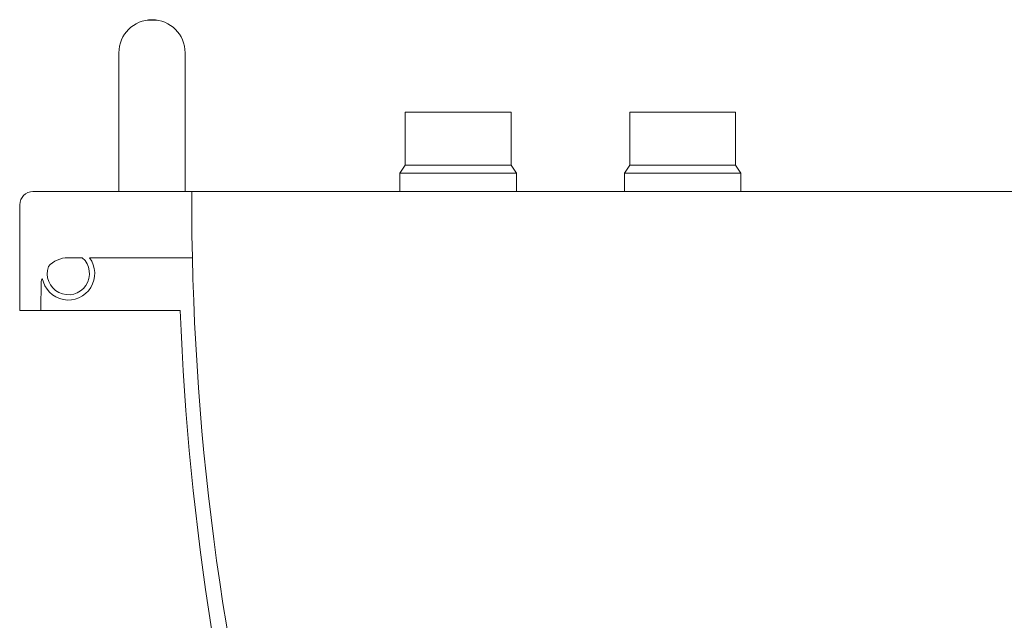
# Model space of a CAD drawing. Units: millimetres. Extents: x -2973 to 3659, y -2445 to 1751.
# Drawn here: x -2973 to -2601, y -1082 to -855 of the extents above; entities that cross this region are included whole.
import ezdxf

# ---------------------------------------------------------------- set-up
doc = ezdxf.new("R2010")
doc.units = ezdxf.units.MM
doc.header["$LTSCALE"] = 25
for name, color, linetype in [('0.15', 7, 'Continuous'), ('LED', 7, 'Continuous'), ('ジェット', 7, 'Continuous'), ('握りバー（TP-GB350）', 7, 'Continuous')]:
    doc.layers.add(name, color=color, linetype=linetype)

# ---------------------------------------------------------------- blocks, each defined once
blk = doc.blocks.new('グループ-42')
at = {"color": 255, "linetype": 'Continuous', "lineweight": 0}
blk.add_wipeout([(-1383.24, -964.76), (-1383.26, -929.52), (-1383.46, -927.73), (-1383.97, -926.01), (-1384.78, -924.4), (-1385.86, -922.97), (-1387.18, -921.75), (-1388.7, -920.79), (-1390.37, -920.12), (-1392.13, -919.76), (-1446.05, -919.76), (-2968.21, -919.76), (-2969.18, -919.85), (-2970.12, -920.14), (-2970.98, -920.6), (-2971.74, -921.22), (-2972.36, -921.98), (-2972.83, -922.84), (-2973.11, -923.78), (-2973.21, -924.75), (-2973.24, -964.76), (-2912.54, -964.76), (-2908.46, -1025), (-2900.74, -1084.9), (-2889.43, -1144.22), (-2874.56, -1202.74), (-2856.18, -1260.27), (-2834.36, -1316.57), (-2809.19, -1371.46), (-2780.74, -1424.73), (-2776.24, -1431.55), (-2770.9, -1437.75), (-2764.83, -1443.22), (-2758.12, -1447.87), (-2750.86, -1451.64), (-2743.19, -1454.47), (-2735.23, -1456.3), (-2727.1, -1457.11), (-2226.26, -1475.02), (-2218.3, -1482.37), (-2217.63, -1482.81), (-2216.92, -1483.19), (-2216.19, -1483.52), (-2215.43, -1483.79), (-2214.66, -1484), (-2213.87, -1484.15), (-2213.08, -1484.24), (-2212.28, -1484.27), (-2204.14, -1484.27), (-2146, -1484.27), (-2145.2, -1484.24), (-2144.4, -1484.15), (-2143.61, -1484), (-2142.84, -1483.79), (-2142.09, -1483.52), (-2141.35, -1483.19), (-2140.65, -1482.81), (-2139.98, -1482.37), (-2131.93, -1474.94), (-1628.4, -1457.07), (-1620.4, -1456.15), (-1612.58, -1454.25), (-1605.05, -1451.39), (-1597.94, -1447.62), (-1591.36, -1442.99), (-1585.4, -1437.57), (-1580.16, -1431.45), (-1575.73, -1424.73), (-1547.29, -1371.46), (-1522.11, -1316.57), (-1500.29, -1260.27), (-1481.92, -1202.74), (-1467.04, -1144.22), (-1455.73, -1084.9), (-1448.02, -1025), (-1443.94, -964.76), (-1383.26, -964.76)], dxfattribs=at)
at = {"color": 0, "linetype": 'Continuous', "lineweight": 0}
for p, q in [((-2954.93, -944.76), (-2949.57, -944.76)), ((-2946.86, -944.76), (-2907.99, -944.76)), ((-2965.1, -953.6), (-2965.24, -964.76))]:
    blk.add_line(p, q, dxfattribs=at)
at = {"color": 0, "linetype": 'Continuous', "lineweight": 0, "flags": 128}
blk.add_lwpolyline([(-1383.24, -964.76), (-1383.26, -929.52, 0.376452), (-1392.13, -919.76), (-1446.05, -919.76), (-2968.21, -919.76, 0.413997), (-2973.21, -924.75), (-2973.24, -964.76), (-2912.54, -964.76, 0.121384), (-2780.74, -1424.73, 0.259183), (-2727.1, -1457.11), (-2226.26, -1475.02), (-2218.3, -1482.37, 0.153915), (-2212.28, -1484.27), (-2204.14, -1484.27), (-2146, -1484.27, 0.153915), (-2139.98, -1482.37), (-2131.93, -1474.94), (-1628.4, -1457.07, 0.255146), (-1575.73, -1424.73, 0.121384), (-1443.94, -964.76), (-1383.26, -964.76)], format="xyb", dxfattribs=at)
at = {"color": 0, "linetype": 'Continuous', "lineweight": 0}
for centre, radius, start, end in [((-1908.24, -922.3), 1000, 179.85409, 209.98278), ((-2954.86, -950.76), 10, 190.5387, 36.8699), ((-2954.86, -950.76), 8, 160.7975, 48.5904), ((-2954.93, -954.76), 10, 90, 138.4613), ((-2963.01, -953.85), 2.11, 143.0993, 173.2058)]:
    blk.add_arc(centre, radius, start, end, dxfattribs=at)
blk = doc.blocks.new('グループ-43')
at = {"color": 0}
blk.add_blockref('グループ-42', (0, 0), dxfattribs=at)
blk = doc.blocks.new('グループ-44')
at = {"color": 0}
blk.add_blockref('グループ-43', (0, 0), dxfattribs=at)
blk = doc.blocks.new('グループ-100')
at = {"color": 255, "linetype": 'Continuous', "lineweight": 0}
for points in [[(-2827.56, -889.76), (-2787.56, -889.76), (-2787.56, -909.76), (-2827.56, -909.76)], [(-2829.56, -912.76), (-2785.56, -912.76), (-2785.56, -919.76), (-2829.56, -919.76)]]:
    blk.add_wipeout(points, dxfattribs=at)
at = {"color": 0, "linetype": 'Continuous', "lineweight": 0, "flags": 128}
for points in [[(-2827.56, -889.76), (-2787.56, -889.76), (-2787.56, -909.76), (-2827.56, -909.76)], [(-2829.56, -912.76), (-2785.56, -912.76), (-2785.56, -919.76), (-2829.56, -919.76)]]:
    blk.add_lwpolyline(points, close=True, dxfattribs=at)
at = {"color": 255, "linetype": 'Continuous', "lineweight": 0}
blk.add_wipeout([(-2827.56, -909.76), (-2787.56, -909.76), (-2785.56, -912.76), (-2829.56, -912.76)], dxfattribs=at)
at = {"color": 0, "linetype": 'Continuous', "lineweight": 0, "flags": 128}
blk.add_lwpolyline([(-2827.56, -909.76), (-2787.56, -909.76), (-2785.56, -912.76), (-2829.56, -912.76)], close=True, dxfattribs=at)
blk = doc.blocks.new('グループ-105')
at = {"color": 255, "linetype": 'Continuous', "lineweight": 0}
for points in [[(-2742.71, -889.76), (-2702.71, -889.76), (-2702.71, -909.76), (-2742.71, -909.76)], [(-2744.71, -912.76), (-2700.71, -912.76), (-2700.71, -919.76), (-2744.71, -919.76)]]:
    blk.add_wipeout(points, dxfattribs=at)
at = {"color": 0, "linetype": 'Continuous', "lineweight": 0, "flags": 128}
for points in [[(-2742.71, -889.76), (-2702.71, -889.76), (-2702.71, -909.76), (-2742.71, -909.76)], [(-2744.71, -912.76), (-2700.71, -912.76), (-2700.71, -919.76), (-2744.71, -919.76)]]:
    blk.add_lwpolyline(points, close=True, dxfattribs=at)
at = {"color": 255, "linetype": 'Continuous', "lineweight": 0}
blk.add_wipeout([(-2742.71, -909.76), (-2702.71, -909.76), (-2700.71, -912.76), (-2744.71, -912.76)], dxfattribs=at)
at = {"color": 0, "linetype": 'Continuous', "lineweight": 0, "flags": 128}
blk.add_lwpolyline([(-2742.71, -909.76), (-2702.71, -909.76), (-2700.71, -912.76), (-2744.71, -912.76)], close=True, dxfattribs=at)

msp = doc.modelspace()

# ---------------------------------------------------------------- block references
at = {"layer": '0.15', "color": 0}
msp.add_blockref('グループ-44', (0, 0), dxfattribs=at)

# ---------------------------------------------------------------- next in the draw order: block references
at = {"layer": 'LED', "color": 0}
msp.add_blockref('グループ-105', (0, 0), dxfattribs=at)
at = {"layer": 'ジェット', "color": 0}
msp.add_blockref('グループ-100', (0, 0), dxfattribs=at)

# ---------------------------------------------------------------- next in the draw order: wipeouts: each hides what was drawn before it
at = {"color": 255, "linetype": 'Continuous', "lineweight": 0}
msp.add_wipeout([(-2935.74, -867.26), (-2935.74, -919.76), (-2910.74, -919.76), (-2910.74, -867.26), (-2910.98, -864.82), (-2911.69, -862.47), (-2912.84, -860.31), (-2914.4, -858.42), (-2916.29, -856.86), (-2918.45, -855.71), (-2920.8, -855), (-2925.68, -855), (-2928.02, -855.71), (-2930.18, -856.86), (-2932.08, -858.42), (-2933.63, -860.31), (-2934.79, -862.47), (-2935.5, -864.82)], dxfattribs=at).dxf.layer = '握りバー（TP-GB350）'

# ---------------------------------------------------------------- next in the draw order: linework, layer by layer
at = {"layer": '握りバー（TP-GB350）', "color": 0, "linetype": 'Continuous', "lineweight": 0, "flags": 128}
msp.add_lwpolyline([(-2935.74, -867.26), (-2935.74, -919.76), (-2910.74, -919.76), (-2910.74, -867.26, 1)], format="xyb", close=True, dxfattribs=at)

doc.saveas('drawing.dxf')
